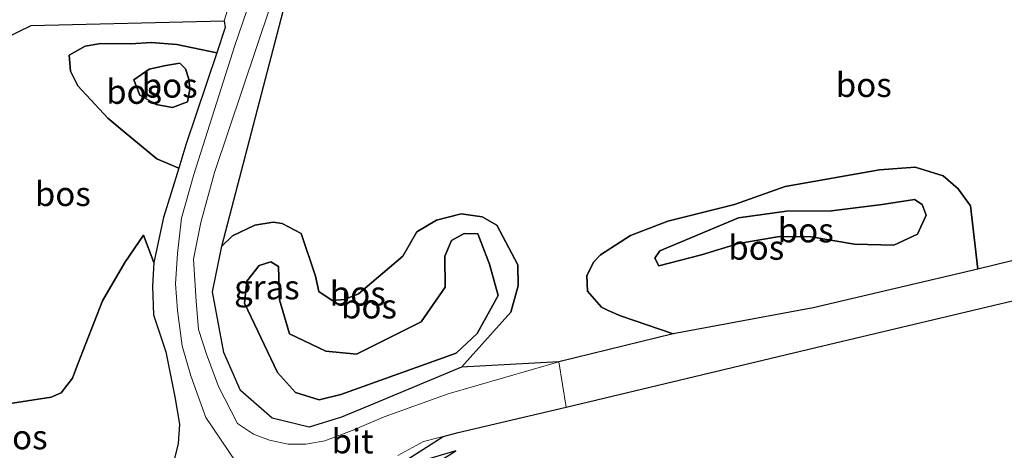
# Model space of a CAD drawing. Units: metres. Extents: x 180000 to 190000, y 466229 to 468625.
# Drawn here: x 182747 to 182848, y 468304 to 468349 of the extents above; entities that cross this region are included whole.
import ezdxf
from ezdxf.enums import TextEntityAlignment as Align

# ---------------------------------------------------------------- set-up
doc = ezdxf.new("R2010")
doc.units = ezdxf.units.M
for name, color, linetype, lineweight in [('B-ME-AL-OVERIG-GV-B6', 7, 'BV-GELEIDERAIL', 18), ('B-ME-GW-KRUINLIJN-L-B1', 93, 'Continuous', 18), ('B-ME-GW-TEENLIJN-L-B1', 93, 'Continuous', 18), ('B-ME-IE-GRASLAND-GV-B6', 93, 'Continuous', 18), ('B-ME-VH-VERH_SOORT-BITUMEN-GV-B6', 8, 'IE-TERREINAFSCHEIDING-NATUURLIJK-HOUTWAL', 18), ('B-ME-VH-VERH_SOORT-ONVERHARD-GV-B6', 8, 'Continuous', 18)]:
    doc.layers.add(name, color=color, linetype=linetype, lineweight=lineweight)
doc.layers.add('B-ME-GR-BOS-GV-B6', color=10, linetype='Continuous')
doc.styles.add('NLCS-ISO', font='NLCS-ISO.TTF')
doc.linetypes.add('BV-GELEIDERAIL', pattern='A,10,-3,[108,NLCS.SHX,S=1,R=0,X=0,Y=0],-3', length=16)
doc.linetypes.add('IE-TERREINAFSCHEIDING-NATUURLIJK-HOUTWAL', pattern='A,7,-1.5,[67,NLCS.SHX,S=0.75,R=45,X=0,Y=0],-1.5,7,-1.5,[70,NLCS.SHX,S=0.75,R=0,X=0,Y=0],-1.5', length=20)

msp = doc.modelspace()

# ---------------------------------------------------------------- linework, layer by layer
at = {"layer": 'B-ME-AL-OVERIG-GV-B6'}
msp.add_polyline3d([(182768, 468348.502, 37.718), (182748.099, 468348.011, 37.739), (182741.3, 468344.716, 37.653), (182704.258, 468340.399, 37.625), (182700.922, 468353.882, 37.761), (182711.832, 468366.859, 37.809), (182717.946, 468373.832, 38.245), (182735.155, 468378.487, 38.165), (182753.451, 468383.275, 38.271), (182758.289, 468384.476, 38.376), (182759.455, 468373.49, 37.957), (182763.83, 468359.873, 37.718), (182763.769, 468355.426, 37.661), (182770.393, 468356.27, 37.735), (182768, 468348.502, 37.718)], dxfattribs=at)
at = {"layer": 'B-ME-GR-BOS-GV-B6'}
for points in [[(182857.736, 468325.881, 37.946), (182845.688, 468322.916, 37.991), (182844.917, 468329.421, 37.693), (182843.635, 468331.187, 37.684), (182842.104, 468332.518, 37.722), (182839.209, 468333.41, 37.765), (182835.535, 468333.161, 37.827), (182825.824, 468331.422, 37.611), (182820.585, 468329.576, 37.654), (182813.712, 468327.84, 37.735), (182809.858, 468326.382, 37.768), (182806.774, 468324.389, 37.777), (182806.09, 468323.67, 37.744), (182805.363, 468322.274, 37.674), (182805.424, 468320.657, 37.642), (182806.895, 468318.993, 37.63), (182807.581, 468318.641, 37.63), (182808.828, 468318.104, 37.495), (182814.269, 468316.237, 37.255), (182802.468, 468313.36, 37.164), (182792.44, 468312.824, 37.316), (182797.548, 468318.48, 37.457), (182798.306, 468321.183, 37.571), (182798.25, 468323.35, 37.534), (182796.092, 468327.444, 37.445), (182794.567, 468328.309, 37.368), (182792.429, 468328.598, 37.295), (182789.889, 468327.952, 37.275), (182787.85, 468326.752, 37.269), (182786.402, 468324.244, 37.335), (182781.82, 468320.374, 37.321), (182780.384, 468319.793, 37.286), (182779.124, 468319.687, 37.286), (182777.732, 468320.616, 37.286), (182777.405, 468322.196, 37.286), (182775.938, 468326.579, 37.471), (182773.964, 468327.617, 37.448), (182773.045, 468327.766, 37.46), (182771.136, 468327.434, 37.454), (182768.843, 468326.354, 37.461), (182767.741, 468325.265, 37.394), (182774.47, 468351.096, 37.871)], [(182741.3, 468344.716, 37.653), (182748.099, 468348.011, 37.739), (182768, 468348.502, 37.718)], [(182768, 468348.502, 37.718), (182768.089, 468347.809, 37.714), (182767.216, 468345.2, 37.706), (182763.112, 468346.051, 37.661), (182760.472, 468346.28, 37.65), (182758.36, 468346.135, 37.613), (182755.286, 468346.165, 37.715), (182753.665, 468345.902, 37.796), (182752.006, 468344.944, 37.758), (182752.144, 468343.307, 37.686), (182752.906, 468341.799, 37.623), (182756.01, 468338.451, 37.554), (182757.694, 468337.043, 37.539), (182761.053, 468334.271, 37.533), (182763.313, 468333.333, 37.621), (182761.752, 468328.232, 37.501), (182760.726, 468323.59, 37.385), (182759.677, 468326.418, 37.533), (182757.742, 468323.608, 38.147), (182755.449, 468319.662, 38.35), (182752.87, 468313.067, 39.105), (182752.358, 468311.698, 39.028), (182751.199, 468310.176, 39.013), (182750.146, 468309.737, 38.827), (182743.249, 468308.646, 38.549)], [(182763.313, 468333.333, 37.621), (182761.053, 468334.271, 37.533), (182757.694, 468337.043, 37.539), (182756.01, 468338.451, 37.554), (182752.906, 468341.799, 37.623), (182752.144, 468343.307, 37.686), (182752.006, 468344.944, 37.758), (182753.665, 468345.902, 37.796), (182755.286, 468346.165, 37.715), (182758.36, 468346.135, 37.613), (182760.472, 468346.28, 37.65), (182763.112, 468346.051, 37.661), (182767.216, 468345.2, 37.706), (182764.041, 468335.713, 37.677), (182763.313, 468333.333, 37.621)], [(182764.216, 468340.141, 38.329), (182762.675, 468339.582, 38.245), (182760.976, 468339.87, 38.228), (182759.284, 468340.828, 38.188), (182758.682, 468342.406, 38.174), (182760.265, 468343.514, 38.157), (182761.973, 468343.886, 38.158), (182763.417, 468344.122, 38.158), (182764.01, 468343.559, 38.158), (182764.342, 468342.492, 38.158), (182764.433, 468341.431, 38.332), (182764.216, 468340.141, 38.329)], [(182764.216, 468340.141, 38.329), (182764.433, 468341.431, 38.332), (182764.342, 468342.492, 38.158), (182764.01, 468343.559, 38.158), (182763.417, 468344.122, 38.158), (182761.973, 468343.886, 38.158), (182760.265, 468343.514, 38.157), (182758.682, 468342.406, 38.174), (182759.284, 468340.828, 38.188), (182760.976, 468339.87, 38.228), (182762.675, 468339.582, 38.245), (182764.216, 468340.141, 38.329)], [(182845.688, 468322.916, 37.991), (182828.7, 468318.918, 37.44), (182814.269, 468316.237, 37.255), (182808.828, 468318.104, 37.495), (182807.581, 468318.641, 37.63), (182806.895, 468318.993, 37.63), (182805.424, 468320.657, 37.642), (182805.363, 468322.274, 37.674), (182806.09, 468323.67, 37.744), (182806.774, 468324.389, 37.777), (182809.858, 468326.382, 37.768), (182813.712, 468327.84, 37.735), (182820.585, 468329.576, 37.654), (182825.824, 468331.422, 37.611), (182835.535, 468333.161, 37.827), (182839.209, 468333.41, 37.765), (182842.104, 468332.518, 37.722), (182843.635, 468331.187, 37.684), (182844.917, 468329.421, 37.693), (182845.688, 468322.916, 37.991)], [(182830.58, 468328.914, 38.492), (182835.827, 468329.572, 38.629), (182839.136, 468330.085, 38.745), (182839.949, 468329.566, 38.745), (182840.351, 468328.469, 38.745), (182839.47, 468326.528, 38.765), (182837.03, 468325.399, 38.668), (182832.965, 468325.49, 38.634), (182828.485, 468326.255, 38.507), (182825.232, 468326.267, 38.436), (182821.013, 468325.557, 38.411), (182817.192, 468324.381, 38.458), (182812.795, 468323.249, 38.146), (182812.374, 468324.041, 38.119), (182812.884, 468324.806, 38.156), (182821.004, 468328.211, 38.303), (182825.953, 468328.889, 38.39), (182830.58, 468328.914, 38.492)], [(182830.58, 468328.914, 38.492), (182825.953, 468328.889, 38.39), (182821.004, 468328.211, 38.303), (182812.884, 468324.806, 38.156), (182812.374, 468324.041, 38.119), (182812.795, 468323.249, 38.146), (182817.192, 468324.381, 38.458), (182821.013, 468325.557, 38.411), (182825.232, 468326.267, 38.436), (182828.485, 468326.255, 38.507), (182832.965, 468325.49, 38.634), (182837.03, 468325.399, 38.668), (182839.47, 468326.528, 38.765), (182840.351, 468328.469, 38.745), (182839.949, 468329.566, 38.745), (182839.136, 468330.085, 38.745), (182835.827, 468329.572, 38.629), (182830.58, 468328.914, 38.492)], [(182792.44, 468312.824, 37.316), (182783.492, 468309.084, 37.103), (182780.098, 468307.658, 36.664), (182776.758, 468306.637, 36.417), (182772.939, 468307.566, 36.379), (182769.671, 468310.395, 36.603), (182767.95, 468314.322, 36.791), (182766.796, 468320.593, 37.02), (182767.741, 468325.265, 37.394), (182768.843, 468326.354, 37.461), (182771.136, 468327.434, 37.454), (182773.045, 468327.766, 37.46), (182773.964, 468327.617, 37.448), (182775.938, 468326.579, 37.471), (182777.405, 468322.196, 37.286), (182777.732, 468320.616, 37.286), (182779.124, 468319.687, 37.286), (182780.384, 468319.793, 37.286), (182781.82, 468320.374, 37.321), (182786.402, 468324.244, 37.335), (182787.85, 468326.752, 37.269), (182789.889, 468327.952, 37.275), (182792.429, 468328.598, 37.295), (182794.567, 468328.309, 37.368), (182796.092, 468327.444, 37.445), (182798.25, 468323.35, 37.534), (182798.306, 468321.183, 37.571), (182797.548, 468318.48, 37.457), (182792.44, 468312.824, 37.316)], [(182743.249, 468308.646, 38.549), (182750.146, 468309.737, 38.827), (182751.199, 468310.176, 39.013), (182752.358, 468311.698, 39.028), (182752.87, 468313.067, 39.105), (182755.449, 468319.662, 38.35), (182757.742, 468323.608, 38.147), (182759.677, 468326.418, 37.533), (182760.726, 468323.59, 37.385), (182760.607, 468321.15, 37.311), (182760.7, 468318.19, 37.34), (182761.975, 468314.378, 36.941), (182762.92, 468309.744, 36.904), (182763.38, 468306.959, 36.765), (182763.261, 468304.913, 36.736), (182762.821, 468303.298, 36.74), (182762.25, 468302.122, 36.785), (182760.324, 468301.036, 36.999), (182756.498, 468300.06, 37.212), (182754.118, 468300.326, 37.333), (182751.461, 468301.138, 37.446), (182749.169, 468300.8, 37.371), (182746.008, 468299.797, 37.273)], [(182790.72, 468324.251, 37.882), (182790.777, 468321.068, 37.941), (182788.281, 468317.475, 37.95), (182781.639, 468314.139, 37.844), (182778.48, 468314.453, 37.962), (182774.709, 468316.254, 38.013), (182773.7, 468319.753, 38.012), (182773.598, 468323.201, 38.003), (182772.813, 468323.679, 38.014), (182771.603, 468323.282, 37.952), (182770.328, 468321.663, 37.966), (182770.07, 468319.422, 38.018), (182773.472, 468312.28, 37.707), (182775.35, 468310.197, 37.794), (182777.773, 468309.464, 37.744), (182780.023, 468310.004, 37.647), (182791.901, 468314.27, 37.916), (182794.055, 468316.29, 37.987), (182796.236, 468320.213, 38.03), (182795.343, 468323.415, 38.018), (182794.15, 468326.564, 37.936), (182792.741, 468326.602, 37.892), (182791.405, 468325.849, 37.886), (182790.72, 468324.251, 37.882)], [(182790.72, 468324.251, 37.882), (182791.405, 468325.849, 37.886), (182792.741, 468326.602, 37.892), (182794.15, 468326.564, 37.936), (182795.343, 468323.415, 38.018), (182796.236, 468320.213, 38.03), (182794.055, 468316.29, 37.987), (182791.901, 468314.27, 37.916), (182780.023, 468310.004, 37.647), (182777.773, 468309.464, 37.744), (182775.35, 468310.197, 37.794), (182773.472, 468312.28, 37.707), (182770.07, 468319.422, 38.018), (182770.328, 468321.663, 37.966), (182771.603, 468323.282, 37.952), (182772.813, 468323.679, 38.014), (182773.598, 468323.201, 38.003), (182773.7, 468319.753, 38.012), (182774.709, 468316.254, 38.013), (182778.48, 468314.453, 37.962), (182781.639, 468314.139, 37.844), (182788.281, 468317.475, 37.95), (182790.777, 468321.068, 37.941), (182790.72, 468324.251, 37.882)], [(182860.679, 468281.739, 37.896), (182847.417, 468278.011, 37.772), (182834.126, 468274.285, 37.894), (182826.471, 468272.213, 37.744), (182817.323, 468269.666, 38.002), (182814.482, 468265.919, 37.636), (182810.351, 468259.733, 37.879), (182809.146, 468261.921, 37.797), (182806.596, 468267.373, 37.673), (182802.438, 468275.409, 37.521), (182797.836, 468282.825, 37.455), (182792.584, 468290.41, 37.168), (182789.236, 468293.505, 37.122), (182785.906, 468297.34, 37.184), (182785.596, 468298.303, 37.168), (182785.856, 468299.638, 37.135), (182786.674, 468300.929, 37.114), (182791.873, 468304.189, 37.073), (182785.149, 468302.213, 36.444), (182790.548, 468305.674, 36.739), (182792.093, 468306.073, 36.779), (182803.257, 468308.709, 37.1), (182828.977, 468314.837, 37.315), (182859.368, 468322.054, 37.724)]]:
    msp.add_polyline3d(points, dxfattribs=at)
at = {"layer": 'B-ME-GW-KRUINLIJN-L-B1'}
for points in [[(182764.216, 468340.141, 38.329), (182764.433, 468341.431, 38.332), (182764.342, 468342.492, 38.158), (182764.01, 468343.559, 38.158), (182763.417, 468344.122, 38.158), (182761.973, 468343.886, 38.158), (182760.265, 468343.514, 38.157), (182758.682, 468342.406, 38.174), (182759.284, 468340.828, 38.188), (182760.976, 468339.87, 38.228), (182762.675, 468339.582, 38.245), (182764.216, 468340.141, 38.329)], [(182830.58, 468328.914, 38.492), (182825.953, 468328.889, 38.39), (182821.004, 468328.211, 38.303), (182812.884, 468324.806, 38.156), (182812.374, 468324.041, 38.119), (182812.795, 468323.249, 38.146), (182817.192, 468324.381, 38.458), (182821.013, 468325.557, 38.411), (182825.232, 468326.267, 38.436), (182828.485, 468326.255, 38.507), (182832.965, 468325.49, 38.634), (182837.03, 468325.399, 38.668), (182839.47, 468326.528, 38.765), (182840.351, 468328.469, 38.745), (182839.949, 468329.566, 38.745), (182839.136, 468330.085, 38.745), (182835.827, 468329.572, 38.629), (182830.58, 468328.914, 38.492)], [(182759.677, 468326.418, 37.533), (182757.742, 468323.608, 38.147), (182755.449, 468319.662, 38.35)], [(182790.72, 468324.251, 37.882), (182791.405, 468325.849, 37.886), (182792.741, 468326.602, 37.892), (182794.15, 468326.564, 37.936), (182795.343, 468323.415, 38.018), (182796.236, 468320.213, 38.03), (182794.055, 468316.29, 37.987), (182791.901, 468314.27, 37.916), (182780.023, 468310.004, 37.647), (182777.773, 468309.464, 37.744), (182775.35, 468310.197, 37.794), (182773.472, 468312.28, 37.707), (182770.07, 468319.422, 38.018), (182770.328, 468321.663, 37.966), (182771.603, 468323.282, 37.952), (182772.813, 468323.679, 38.014), (182773.598, 468323.201, 38.003), (182773.7, 468319.753, 38.012), (182774.709, 468316.254, 38.013), (182778.48, 468314.453, 37.962), (182781.639, 468314.139, 37.844), (182788.281, 468317.475, 37.95), (182790.777, 468321.068, 37.941), (182790.72, 468324.251, 37.882)], [(182714.49, 468299.03, 38.275), (182719.855, 468300.665, 38.302), (182727.607, 468303.637, 38.275), (182736.662, 468306.987, 38.542), (182743.249, 468308.646, 38.549), (182750.146, 468309.737, 38.827), (182751.199, 468310.176, 39.013), (182752.358, 468311.698, 39.028), (182752.87, 468313.067, 39.105), (182755.449, 468319.662, 38.35)]]:
    msp.add_polyline3d(points, dxfattribs=at)
at = {"layer": 'B-ME-GW-TEENLIJN-L-B1'}
msp.add_line((182759.677, 468326.418, 37.533), (182760.726, 468323.59, 37.385), dxfattribs=at)
for points in [[(182763.313, 468333.333, 37.621), (182761.053, 468334.271, 37.533), (182757.694, 468337.043, 37.539), (182756.01, 468338.451, 37.554), (182752.906, 468341.799, 37.623), (182752.144, 468343.307, 37.686), (182752.006, 468344.944, 37.758), (182753.665, 468345.902, 37.796), (182755.286, 468346.165, 37.715), (182758.36, 468346.135, 37.613), (182760.472, 468346.28, 37.65), (182763.112, 468346.051, 37.661), (182767.216, 468345.2, 37.706)], [(182814.269, 468316.237, 37.255), (182808.828, 468318.104, 37.495), (182807.581, 468318.641, 37.63), (182806.895, 468318.993, 37.63), (182805.424, 468320.657, 37.642), (182805.363, 468322.274, 37.674), (182806.09, 468323.67, 37.744), (182806.774, 468324.389, 37.777), (182809.858, 468326.382, 37.768), (182813.712, 468327.84, 37.735), (182820.585, 468329.576, 37.654), (182825.824, 468331.422, 37.611), (182835.535, 468333.161, 37.827), (182839.209, 468333.41, 37.765), (182842.104, 468332.518, 37.722), (182843.635, 468331.187, 37.684), (182844.917, 468329.421, 37.693), (182845.688, 468322.916, 37.991)], [(182792.44, 468312.824, 37.316), (182783.492, 468309.084, 37.103), (182780.098, 468307.658, 36.664), (182776.758, 468306.637, 36.417), (182772.939, 468307.566, 36.379), (182769.671, 468310.395, 36.603), (182767.95, 468314.322, 36.791), (182766.796, 468320.593, 37.02), (182767.741, 468325.265, 37.394), (182768.843, 468326.354, 37.461), (182771.136, 468327.434, 37.454), (182773.045, 468327.766, 37.46), (182773.964, 468327.617, 37.448), (182775.938, 468326.579, 37.471), (182777.405, 468322.196, 37.286), (182777.732, 468320.616, 37.286), (182779.124, 468319.687, 37.286), (182780.384, 468319.793, 37.286), (182781.82, 468320.374, 37.321), (182786.402, 468324.244, 37.335), (182787.85, 468326.752, 37.269), (182789.889, 468327.952, 37.275), (182792.429, 468328.598, 37.295), (182794.567, 468328.309, 37.368), (182796.092, 468327.444, 37.445), (182798.25, 468323.35, 37.534), (182798.306, 468321.183, 37.571), (182797.548, 468318.48, 37.457), (182792.44, 468312.824, 37.316)], [(182760.7, 468318.19, 37.34), (182760.607, 468321.15, 37.311), (182760.726, 468323.59, 37.385)], [(182762.25, 468302.122, 36.785), (182762.821, 468303.298, 36.74), (182763.261, 468304.913, 36.736), (182763.38, 468306.959, 36.765), (182762.92, 468309.744, 36.904), (182761.975, 468314.378, 36.941), (182760.7, 468318.19, 37.34)]]:
    msp.add_polyline3d(points, dxfattribs=at)
at = {"layer": 'B-ME-IE-GRASLAND-GV-B6'}
for points in [[(182773.677, 468359.401, 37.976), (182769.076, 468345.959, 37.749), (182764.862, 468332.68, 37.608), (182763.59, 468328.177, 37.486), (182763.194, 468324.524, 37.369), (182762.97, 468321.411, 37.236), (182763.169, 468318.642, 37.087), (182763.671, 468315.029, 37.001), (182764.562, 468311.928, 36.759), (182766.091, 468307.64, 36.557), (182770.774, 468300.729, 36.21), (182775.869, 468293.335, 35.777), (182783.408, 468282.227, 35.14), (182787.514, 468274.829, 34.696), (182790.311, 468268.497, 34.381), (182792.337, 468262.563, 34.056), (182794.316, 468255.934, 33.787), (182796.845, 468247.341, 33.636)], [(182762.821, 468303.298, 36.74), (182763.261, 468304.913, 36.736), (182763.38, 468306.959, 36.765), (182762.92, 468309.744, 36.904), (182761.975, 468314.378, 36.941), (182760.7, 468318.19, 37.34), (182760.607, 468321.15, 37.311), (182760.726, 468323.59, 37.385), (182761.752, 468328.232, 37.501), (182763.313, 468333.333, 37.621), (182764.041, 468335.713, 37.677), (182767.216, 468345.2, 37.706), (182768.089, 468347.809, 37.714), (182768, 468348.502, 37.718), (182770.393, 468356.27, 37.735)], [(182774.47, 468351.096, 37.871), (182767.741, 468325.265, 37.394), (182766.796, 468320.593, 37.02), (182767.95, 468314.322, 36.791), (182769.671, 468310.395, 36.603), (182772.939, 468307.566, 36.379), (182776.758, 468306.637, 36.417), (182780.098, 468307.658, 36.664), (182783.492, 468309.084, 37.103), (182792.44, 468312.824, 37.316), (182802.468, 468313.36, 37.164), (182791.077, 468310.057, 37.32), (182784.487, 468307.711, 36.928), (182781.165, 468306.29, 36.611), (182778.353, 468305.24, 36.461), (182776.397, 468304.871, 36.384), (182774.571, 468304.896, 36.392), (182772.657, 468305.295, 36.462), (182771.017, 468305.925, 36.544), (182769.347, 468307.006, 36.435), (182767.411, 468310.824, 36.651), (182766.17, 468314.164, 36.842), (182765.344, 468316.694, 37.013), (182765.105, 468319.611, 37.075), (182764.838, 468323.941, 37.286), (182765.59, 468327.731, 37.327), (182766.985, 468332.882, 37.499), (182772.753, 468350.054, 37.826)], [(182785.872, 468303.713, 36.599), (182788.522, 468305.15, 36.687), (182790.548, 468305.674, 36.739), (182785.149, 468302.213, 36.444)]]:
    msp.add_polyline3d(points, dxfattribs=at)
at = {"layer": 'B-ME-VH-VERH_SOORT-BITUMEN-GV-B6'}
for points in [[(182799.974, 468248.304, 33.673), (182799.497, 468248.061, 33.673), (182798.745, 468247.777, 33.673), (182797.941, 468247.529, 33.673), (182797.067, 468247.358, 33.673), (182796.845, 468247.341, 33.636), (182794.316, 468255.934, 33.787), (182792.337, 468262.563, 34.056), (182790.311, 468268.497, 34.381), (182787.514, 468274.829, 34.696), (182783.408, 468282.227, 35.14), (182775.869, 468293.335, 35.777), (182770.774, 468300.729, 36.21), (182766.091, 468307.64, 36.557), (182764.562, 468311.928, 36.759), (182763.671, 468315.029, 37.001), (182763.169, 468318.642, 37.087), (182762.97, 468321.411, 37.236), (182763.194, 468324.524, 37.369), (182763.59, 468328.177, 37.486), (182764.862, 468332.68, 37.608), (182769.076, 468345.959, 37.749), (182773.677, 468359.401, 37.976)], [(182772.753, 468350.054, 37.826), (182766.985, 468332.882, 37.499), (182765.59, 468327.731, 37.327), (182764.838, 468323.941, 37.286), (182765.105, 468319.611, 37.075), (182765.344, 468316.694, 37.013), (182766.17, 468314.164, 36.842), (182767.411, 468310.824, 36.651), (182769.347, 468307.006, 36.435), (182771.017, 468305.925, 36.544), (182772.657, 468305.295, 36.462), (182774.571, 468304.896, 36.392), (182776.397, 468304.871, 36.384), (182778.353, 468305.24, 36.461), (182781.165, 468306.29, 36.611), (182784.487, 468307.711, 36.928), (182791.077, 468310.057, 37.32), (182802.468, 468313.36, 37.164), (182803.257, 468308.709, 37.1), (182792.093, 468306.073, 36.779), (182790.548, 468305.674, 36.739), (182788.522, 468305.15, 36.687), (182785.872, 468303.713, 36.599)]]:
    msp.add_polyline3d(points, dxfattribs=at)
at = {"layer": 'B-ME-VH-VERH_SOORT-ONVERHARD-GV-B6'}
for points in [[(182845.688, 468322.916, 37.991), (182857.736, 468325.881, 37.946)], [(182859.368, 468322.054, 37.724), (182828.977, 468314.837, 37.315), (182803.257, 468308.709, 37.1), (182802.468, 468313.36, 37.164), (182814.269, 468316.237, 37.255), (182828.7, 468318.918, 37.44), (182845.688, 468322.916, 37.991)]]:
    msp.add_polyline3d(points, dxfattribs=at)

# ---------------------------------------------------------------- texts
at = {"layer": 'B-ME-GR-BOS-GV-B6', "ltscale": 0.2, "style": 'NLCS-ISO'}
for p in [(182762.3741, 468341.831), (182762.3741, 468341.831), (182833.9152, 468341.8999), (182758.7061, 468341.1951), (182751.3565, 468330.6658), (182827.9344, 468326.9218), (182827.9344, 468326.9218), (182822.8339, 468325.1316), (182781.7603, 468320.4102), (182782.912, 468319.085), (182782.912, 468319.085), (182746.9066, 468305.6067)]:
    msp.add_text('bos', height=2.5, dxfattribs=at).set_placement(p, align=Align.MIDDLE_CENTER)
at = {"layer": 'B-ME-IE-GRASLAND-GV-B6', "ltscale": 0.2, "style": 'NLCS-ISO'}
msp.add_text('gras', height=2.5, dxfattribs=at).set_placement((182772.3915, 468321.0495), align=Align.MIDDLE_CENTER)
at = {"layer": 'B-ME-VH-VERH_SOORT-BITUMEN-GV-B6', "ltscale": 0.2, "style": 'NLCS-ISO'}
msp.add_text('bit', height=2.5, dxfattribs=at).set_placement((182781.2163, 468305.182), align=Align.MIDDLE_CENTER)

doc.saveas('drawing.dxf')
